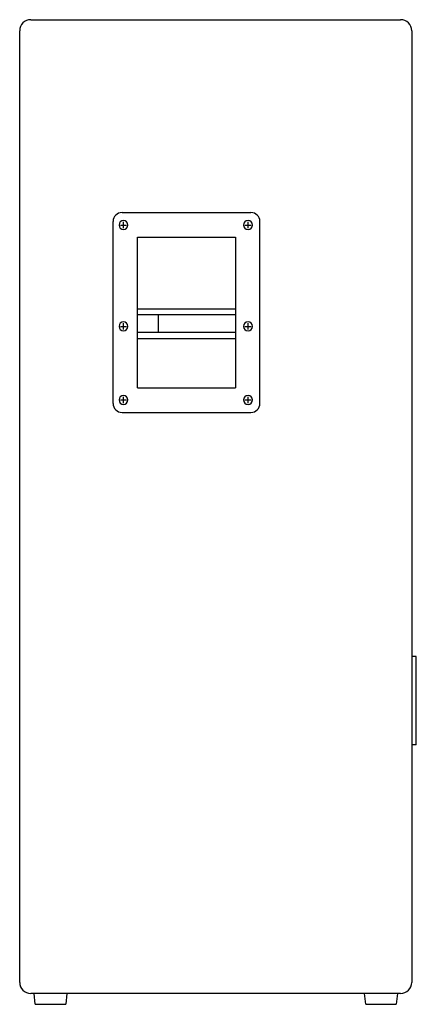
# Model space of a CAD drawing. Extents: x -348 to 2352, y -586 to 3427.
# Drawn here: x 552 to 994, y -12 to 1086 of the extents above; entities that cross this region are included whole.
import ezdxf

# ---------------------------------------------------------------- set-up
doc = ezdxf.new("R2010")
doc.units = 0
doc.header["$LTSCALE"] = 76.2
doc.layers.add('DATA', color=7, linetype='CONTINUOUS')

msp = doc.modelspace()

# ---------------------------------------------------------------- linework, layer by layer
at = {"layer": 'DATA', "color": 7, "linetype": 'CONTINUOUS'}
for p, q in [((564.5, 1086), (976.5, 1086)), ((552, 12.5), (552, 1073.5)), ((989, 1073.5), (989, 12.5)), ((666.1, 871), (809.7, 871)), ((656.1, 658), (656.1, 861)), ((664.2, 857), (671.1, 857)), ((667.7, 853.5), (667.7, 860.5)), ((803, 857), (809.9, 857)), ((806.5, 853.5), (806.5, 860.5)), ((819.7, 658), (819.7, 861)), ((683.4, 675.5), (683.4, 843.5)), ((683.4, 843.5), (792.4, 843.5)), ((792.4, 843.5), (792.4, 675.5)), ((683.4, 763.5), (792.4, 763.5)), ((667.7, 740.5), (667.7, 747.5)), ((683.4, 757.1), (792.4, 757.1)), ((706.2, 757.1), (706.2, 737.5)), ((806.5, 740.5), (806.5, 747.5)), ((664.2, 744), (671.1, 744)), ((683.4, 737.5), (792.4, 737.5)), ((803, 744), (809.9, 744)), ((683.4, 730.5), (792.4, 730.5)), ((683.4, 675.5), (792.4, 675.5)), ((664.2, 662), (671.1, 662)), ((667.7, 658.5), (667.7, 665.5)), ((803, 662), (809.9, 662)), ((806.5, 658.5), (806.5, 665.5)), ((666.1, 648), (809.7, 648)), ((994, 376), (989, 376)), ((994, 277.5), (994, 376)), ((994, 277.5), (989, 277.5)), ((976.5, 0), (564.5, 0)), ((569.4, -12), (568.1, 0)), ((604.6, 0), (603.4, -12)), ((937.6, -12), (936.4, 0)), ((972.9, 0), (971.6, -12)), ((569.4, -12), (603.4, -12)), ((937.6, -12), (971.6, -12))]:
    msp.add_line(p, q, dxfattribs=at)
for centre, radius, start, end in [((564.5, 1073.5), 12.5, 90, 180), ((976.5, 1073.5), 12.5, 0, 90), ((666.1, 861), 10, 90, 180), ((809.7, 861), 10, 0, 90), ((667.7, 857), 5, 90.4917, 269.5083), ((667.6, 857), 5, 270.4917, 89.5083), ((806.5, 857), 5, 90.4917, 269.5083), ((806.4, 857), 5, 270.4917, 89.5083), ((667.7, 744), 5, 90.4917, 269.5083), ((667.6, 744), 5, 270.4917, 89.5083), ((806.5, 744), 5, 90.4917, 269.5083), ((806.4, 744), 5, 270.4917, 89.5083), ((667.7, 662), 5, 90.4917, 269.5083), ((667.6, 662), 5, 270.4917, 89.5083), ((806.5, 662), 5, 90.4917, 269.5083), ((806.4, 662), 5, 270.4917, 89.5083), ((666.1, 658), 10, 180, 270), ((809.7, 658), 10, 270, 0), ((564.5, 12.5), 12.5, 180, 270), ((976.5, 12.5), 12.5, 270, 0)]:
    msp.add_arc(centre, radius, start, end, dxfattribs=at)

doc.saveas('drawing.dxf')
